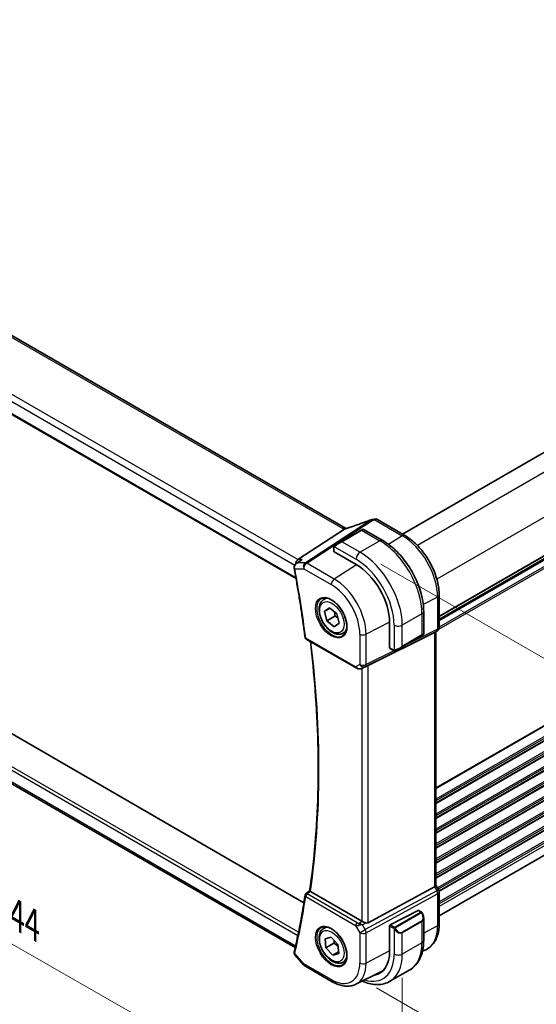
# Model space of a CAD drawing. Units: millimetres. Extents: x 0 to 6296, y 0 to 1124.
# Drawn here: x 239 to 352, y 285 to 500 of the extents above; entities that cross this region are included whole.
import ezdxf

# ---------------------------------------------------------------- set-up
doc = ezdxf.new("R2010")
doc.units = ezdxf.units.MM
for name, color, linetype, lineweight in [('Dimension (ISO)', 7, 'Continuous', 18), ('Visible (ISO)', 7, 'Continuous', 35), ('Visible Narrow (ISO)', 7, 'Continuous', 25)]:
    doc.layers.add(name, color=color, linetype=linetype, lineweight=lineweight)
doc.styles.add('Note Text (TK)', font='txt')
doc.dimstyles.new('Default - Method 1b (TK)', dxfattribs={"dimscale": 3, "dimtxt": 2.5, "dimasz": 2.5, "dimexe": 1, "dimexo": 1.5, "dimgap": 1, "dimtad": 1, "dimtoh": 1, "dimrnd": 1e-08, "dimdsep": 46, "dimtxsty": 'Note Text (TK)', "dimcen": 0.09, "dimdle": 5, "dimclrd": 100, "dimclre": 100, "dimclrt": 7, "dimadec": 1, "dimazin": 1, "dimtfac": 1, "dimtmove": 0, "dimatfit": 3, "dimfxl": 1, "dimtolj": 1, "dimlwd": -1, "dimlwe": -1, "dimarcsym": 0})

# ---------------------------------------------------------------- blocks, each defined once
blk = doc.blocks.new('*D16')
at = {"layer": 'Defpoints', "color": 0}
for p in [(318.03, 607.31), (358.33, 584.04), (153.27, 465.65)]:
    blk.add_point(p, dxfattribs=at)
at = {"layer": 'Dimension (ISO)', "color": 100}
for p, q in [((353.83, 586.64), (315.03, 609.04)), ((119.46, 492.67), (311.53, 603.56)), ((148.77, 468.25), (109.97, 490.65))]:
    blk.add_line(p, q, dxfattribs=at)
for points in [[(310.91, 604.64), (312.16, 602.48), (318.03, 607.31)], [(118.84, 493.75), (120.09, 491.59), (112.97, 488.92)]]:
    blk.add_solid(points, dxfattribs=at)
at = {"layer": 'Dimension (ISO)', "color": 7, "insert": (207.86, 550.7), "char_height": 7.5, "attachment_point": 4, "rotation": 30, "style": 'Note Text (TK)'}
blk.add_mtext('\\A1;{\\Q-30.000;\\W0.816;\\H0.816x;290}', dxfattribs=at)
blk = doc.blocks.new('*D17')
at = {"layer": 'Defpoints', "color": 0}
for p in [(150.41, 394.51), (322.94, 295.92), (322.94, 249.38)]:
    blk.add_point(p, dxfattribs=at)
at = {"layer": 'Dimension (ISO)', "color": 100}
for p, q in [((150.41, 389.33), (150.41, 344.52)), ((156.92, 344.25), (316.43, 253.1)), ((322.94, 290.74), (322.94, 245.93))]:
    blk.add_line(p, q, dxfattribs=at)
for points in [[(157.54, 345.34), (156.3, 343.17), (150.41, 347.97)], [(317.05, 254.19), (315.81, 252.02), (322.94, 249.38)]]:
    blk.add_solid(points, dxfattribs=at)
at = {"layer": 'Dimension (ISO)', "color": 7, "insert": (234.06, 307.15), "char_height": 7.5, "attachment_point": 4, "rotation": 330.2548, "style": 'Note Text (TK)'}
blk.add_mtext('\\A1;{\\Q-29.745;\\W0.819;\\H0.816x; 244}', dxfattribs=at)
blk = doc.blocks.new('*D18')
at = {"layer": 'Defpoints', "color": 0}
for p in [(313.75, 383.7), (384.04, 343.12), (312.87, 291.13)]:
    blk.add_point(p, dxfattribs=at)
at = {"layer": 'Dimension (ISO)', "color": 100}
for p, q in [((318.23, 381.11), (387.02, 341.39)), ((383.22, 258.05), (383.97, 335.62)), ((317.34, 288.54), (386.14, 248.82))]:
    blk.add_line(p, q, dxfattribs=at)
for points in [[(382.72, 335.63), (385.22, 335.6), (384.04, 343.12)], [(381.97, 258.06), (384.47, 258.03), (383.15, 250.55)]]:
    blk.add_solid(points, dxfattribs=at)
at = {"layer": 'Dimension (ISO)', "color": 7, "insert": (377.46, 288.71), "char_height": 7.5, "attachment_point": 4, "rotation": 89.4529, "style": 'Note Text (TK)'}
blk.add_mtext('\\A1;{\\Q29.453;\\W0.821;\\H0.816x; 114}', dxfattribs=at)

msp = doc.modelspace()

# ---------------------------------------------------------------- linework, layer by layer
at = {"layer": 'Visible (ISO)'}
for p, q in [((493.5403, 486.1775), (322.9626, 387.6945)), ((310.5144, 388.952), (175.2222, 467.063)), ((501.5891, 467.5325), (331.0115, 369.0495)), ((162.161, 457.3728), (299.7422, 377.9403)), ((501.5395, 402.7219), (331.0115, 304.2675)), ((317.5237, 390.8346), (323.4785, 387.3966)), ((300.1403, 382.0998), (310.2959, 388.7323)), ((313.9568, 388.5102), (309.6434, 386.0199)), ((313.9568, 388.5102), (314.2643, 388.6878)), ((314.4643, 388.6878), (318.6891, 386.2486)), ((308.2399, 385.2095), (309.6434, 386.0199)), ((301.4495, 307.1484), (168.4657, 383.9266)), ((307.9999, 384.8159), (307.9999, 383.8826)), ((308.0585, 383.7984), (312.8668, 381.0224)), ((299.7818, 381.2631), (300.6353, 381.87)), ((299.5548, 297.3515), (163.5045, 375.9002)), ((331.0115, 374.349), (331.0115, 367.357)), ((305.7921, 373.3945), (306.373, 373.7299)), ((305.965, 370.8178), (307.0531, 371.5956)), ((307.1603, 371.5079), (305.965, 370.8178)), ((306.4754, 368.732), (305.965, 370.8178)), ((307.0531, 371.5956), (308.6517, 370.2875)), ((308.6517, 370.2875), (309.1621, 368.2017)), ((327.6226, 370.7753), (327.6226, 365.897)), ((308.2432, 369.7526), (306.4754, 368.732)), ((308.074, 367.4239), (306.4754, 368.732)), ((309.1621, 368.2017), (308.074, 367.4239)), ((320.1854, 368.3462), (320.1854, 362.7941)), ((310.0421, 366.0333), (310.623, 366.3686)), ((315.4623, 358.9839), (329.9735, 366.1819)), ((327.5226, 365.7238), (327.215, 365.5462)), ((330.5115, 366.4909), (330.0115, 366.2023)), ((330.3044, 366.3714), (330.3044, 310.9533)), ((301.9432, 364.7385), (312.8592, 358.4362)), ((322.9017, 363.0559), (327.215, 365.5462)), ((320.229, 362.7013), (321.0373, 362.2346)), ((322.9017, 363.0559), (321.4981, 362.2456)), ((314.2145, 358.3564), (314.8449, 358.6657)), ((315.4623, 302.7336), (329.9735, 310.6228)), ((330.8775, 309.9894), (330.3044, 310.9821)), ((301.8857, 309.0816), (302.7093, 309.7238)), ((314.0861, 303.1187), (302.8719, 309.5932)), ((331.0115, 309.4894), (331.0115, 302.4973)), ((326.4364, 305.4596), (320.3342, 302.2874)), ((326.5416, 305.4665), (327.0355, 305.1813)), ((327.6226, 303.8019), (327.6226, 298.9236)), ((305.7921, 301.5428), (306.373, 301.8782)), ((320.1854, 302.0467), (320.1854, 296.4945)), ((306.0671, 299.2768), (307.3814, 299.6371)), ((306.2492, 297.2978), (306.0671, 299.2768)), ((307.3814, 299.6371), (308.8779, 298.0183)), ((308.017, 298.3184), (306.2492, 297.2978)), ((307.7457, 295.679), (306.2492, 297.2978)), ((308.8779, 298.0183), (309.06, 296.0393)), ((327.3592, 296.5278), (328.2073, 296.9474)), ((299.4889, 295.7451), (301.369, 293.5742)), ((309.0252, 296.4178), (307.7457, 295.679)), ((309.06, 296.0393), (307.7457, 295.679)), ((301.6249, 293.3628), (307.6292, 289.8962)), ((310.0421, 294.1816), (310.623, 294.5169)), ((312.8286, 289.3384), (318.105, 291.949)), ((324.5641, 292.4622), (320.2507, 289.9719))]:
    msp.add_line(p, q, dxfattribs=at)
for centre, radius, start, end in [((316.4223, 389.8629), 1, 99.44524, 111.541347), ((317.0237, 389.9686), 1, 60, 100.496727), ((314.3643, 388.5146), 0.2, 60, 120), ((327.4226, 365.897), 0.2, 300, 0), ((330.0115, 367.357), 1, 300, 0), ((302.1932, 365.1716), 0.5, 187.257351, 240), ((330.0115, 309.4894), 1, 0, 30), ((302.1932, 308.6873), 0.5, 127.94517, 171.508425), ((302.1249, 294.2288), 1, 220.893395, 240)]:
    msp.add_arc(centre, radius, start, end, dxfattribs=at)
for centre, major_axis, ratio, start_param, end_param in [((311.7977, 402.322), (-20.0054, -0.9386), 0.59413391, 1.76769511, 1.79769862), ((308.1999, 383.8887), (0.1999, 0.0096), 0.60672809, 3.11252308, 3.89792125), ((300.344, 381.2095), (0.2635, 0.9834), 0.68850026, 0.65532613, 1.83422189), ((312.8668, 372.5716), (5.175, -8.9634), 0.57735027, 0.78539816, 2.35619449), ((329.3044, 366.9487), (-0.9239, 0.5334), 0.71743894, 2.69653369, 2.74889357), ((320.3342, 362.8714), (-0.1083, -0.1683), 0.60672809, 5.52685671, 6.31225488), ((314.7932, 358.5944), (0.9998, 0.5352), 0.03327015, 0.8199497, 1.45876539), ((329.3044, 310.7142), (0.9964, 0.267), 0.31783725, 5.36046804, 6.19822608), ((326.4364, 305.2963), (0.1083, 0.1683), 0.60672809, 0.02906957, 0.81446773), ((314.7932, 303.5984), (-0.9987, -0.083), 0.6252357, 0.73345339, 0.80221822), ((314.7932, 303.9812), (0.6652, -1.2497), 0.59746816, 5.64964428, 6.28845997), ((320.3342, 302.1241), (-0.1083, -0.1683), 0.60672809, 3.95606039, 5.52685671), ((312.8668, 300.7199), (5.175, -8.9634), 0.57735027, 6.07461704, 7.06858347), ((313.2028, 300.9154), (-5.0849, 8.8689), 0.57533144, 3.10639349, 3.31734005), ((313.2204, 300.924), (5.1881, -8.9861), 0.57735027, 6.07483426, 6.21204072)]:
    msp.add_ellipse(centre, major_axis=major_axis, ratio=ratio, start_param=start_param, end_param=end_param, dxfattribs=at)
for points, knots in [([(316.0552, 390.7931), (315.7295, 390.6645), (315.402, 390.5379), (314.7443, 390.2889), (314.414, 390.1665), (313.7515, 389.9263), (313.4192, 389.8084), (312.7534, 389.5775), (312.42, 389.4644), (311.7526, 389.2434), (311.4187, 389.1354), (311.0851, 389.0301)], [0.681693487, 0.681693487, 0.681693487, 0.681693487, 0.730013755, 0.730013755, 0.778334022, 0.778334022, 0.826654289, 0.826654289, 0.874974556, 0.874974556, 0.923294824, 0.923294824, 0.923294824, 0.923294824]), ([(310.2959, 388.7323), (310.3284, 388.7535), (310.3559, 388.7744), (310.3784, 388.7951), (310.3789, 388.7956), (310.3794, 388.796)], [-0.5426836161, -0.5426836161, -0.5426836161, -0.5426836161, -0.5211963992, -0.5211963992, -0.5207117404, -0.5207117404, -0.5207117404, -0.5207117404]), ([(310.6132, 388.9028), (310.6097, 388.9043), (310.6062, 388.9058), (310.5916, 388.9123), (310.5809, 388.9173), (310.5603, 388.9273), (310.5505, 388.9323), (310.5317, 388.9422), (310.5228, 388.9472), (310.5144, 388.952)], [-0.133830022, -0.133830022, -0.133830022, -0.133830022, -0.121441779, -0.121441779, -0.080961186, -0.080961186, -0.040480593, -0.040480593, 0, 0, 0, 0]), ([(311.0851, 389.0301), (311.0475, 389.0182), (311.0101, 389.0068), (310.9356, 388.9849), (310.8986, 388.9744), (310.8252, 388.9543), (310.7888, 388.9448), (310.717, 388.9268), (310.6815, 388.9183), (310.6118, 388.9023), (310.5776, 388.8949), (310.544, 388.888)], [0.923294824, 0.923294824, 0.923294824, 0.923294824, 0.988805615, 0.988805615, 1.054316407, 1.054316407, 1.119827198, 1.119827198, 1.18533799, 1.18533799, 1.250848781, 1.250848781, 1.250848781, 1.250848781]), ([(323.4785, 387.3966), (324.2935, 386.9261), (325.0903, 386.318), (326.5927, 384.8869), (327.298, 384.0638), (328.5606, 382.2756), (329.1176, 381.3108), (330.0349, 379.3233), (330.3951, 378.3009), (330.8833, 376.2843), (331.0115, 375.2902), (331.0115, 374.349)], [1.57079633, 1.57079633, 1.57079633, 1.57079633, 1.88495559, 1.88495559, 2.19911486, 2.19911486, 2.51327412, 2.51327412, 2.82743339, 2.82743339, 3.14159265, 3.14159265, 3.14159265, 3.14159265]), ([(307.9999, 384.8159), (307.9999, 384.8301), (308.0006, 384.8449), (308.0028, 384.8812), (308.0049, 384.9031), (308.0128, 384.9578), (308.02, 384.9923), (308.041, 385.0429), (308.05, 385.06), (308.0664, 385.0832), (308.0722, 385.0905), (308.0887, 385.1089), (308.1005, 385.1197), (308.1233, 385.1386), (308.1343, 385.1469), (308.1513, 385.1582), (308.1569, 385.1616), (308.1625, 385.1649)], [0, 0, 0, 0, 0.0047436805, 0.0047436805, 0.0122445342, 0.0122445342, 0.0235859034, 0.0235859034, 0.0293422378, 0.0293422378, 0.0321135861, 0.0321135861, 0.0368260412, 0.0368260412, 0.0410504996, 0.0410504996, 0.0430339881, 0.0430339881, 0.0430339881, 0.0430339881]), ([(318.6891, 386.2486), (319.6573, 385.6896), (320.6028, 384.9679), (322.3846, 383.2707), (323.2206, 382.2949), (324.717, 380.1756), (325.3771, 379.0322), (326.4644, 376.6766), (326.8914, 375.4647), (327.4703, 373.073), (327.6226, 371.8933), (327.6226, 370.7753)], [4.71238898, 4.71238898, 4.71238898, 4.71238898, 5.02654825, 5.02654825, 5.34070751, 5.34070751, 5.65486678, 5.65486678, 5.96902604, 5.96902604, 6.28318531, 6.28318531, 6.28318531, 6.28318531]), ([(299.7818, 381.2631), (299.734, 381.2292), (299.6874, 381.1913), (299.5983, 381.107), (299.5558, 381.0607), (299.4766, 380.9571), (299.4396, 380.8995), (299.3761, 380.772), (299.3497, 380.7023), (299.314, 380.5487), (299.3052, 380.465), (299.3097, 380.3795)], [-0.0560370018, -0.0560370018, -0.0560370018, -0.0560370018, -0.0448296014, -0.0448296014, -0.0336222011, -0.0336222011, -0.0224148007, -0.0224148007, -0.0112074004, -0.0112074004, 0, 0, 0, 0]), ([(301.0793, 382.0998), (301.0774, 382.0991), (301.0755, 382.0984), (300.9562, 382.0554), (300.8428, 382.0015), (300.7024, 381.9159), (300.6684, 381.8936), (300.6353, 381.87)], [-0.1625322244, -0.1625322244, -0.1625322244, -0.1625322244, -0.161928117, -0.161928117, -0.1245253434, -0.1245253434, -0.1122260525, -0.1122260525, -0.1122260525, -0.1122260525]), ([(299.3097, 380.3795), (299.3103, 380.3695), (299.3109, 380.3595), (299.3125, 380.3396), (299.3134, 380.3296), (299.3154, 380.3097), (299.3166, 380.2997), (299.3192, 380.2798), (299.3206, 380.2699), (299.3238, 380.25), (299.3255, 380.24), (299.3273, 380.2301)], [0, 0, 0, 0, 0.00183350109, 0.00183350109, 0.00366700217, 0.00366700217, 0.00550050326, 0.00550050326, 0.00733400434, 0.00733400434, 0.00916750543, 0.00916750543, 0.00916750543, 0.00916750543]), ([(299.3273, 380.2301), (299.5162, 379.2117), (299.699, 378.1951), (300.0521, 376.1659), (300.2225, 375.1532), (300.551, 373.1322), (300.709, 372.1238), (301.0127, 370.1115), (301.1583, 369.1075), (301.4371, 367.1044), (301.5703, 366.1051), (301.6972, 365.1084)], [2.9061919929, 2.9061919929, 2.9061919929, 2.9061919929, 2.9217914338, 2.9217914338, 2.9373908746, 2.9373908746, 2.9529903155, 2.9529903155, 2.9685897564, 2.9685897564, 2.9841891972, 2.9841891972, 2.9841891972, 2.9841891972]), ([(310.0421, 366.0333), (309.8123, 365.9006), (309.5526, 365.8221), (308.9926, 365.7728), (308.6913, 365.8108), (308.053, 366.002), (307.7159, 366.1709), (307.055, 366.6228), (306.7321, 366.9103), (306.1407, 367.5667), (305.872, 367.9349), (305.4116, 368.7157), (305.2197, 369.1279), (304.93, 369.9614), (304.8325, 370.3825), (304.7469, 371.1987), (304.7595, 371.5937), (304.909, 372.3096), (305.0432, 372.6338), (305.3933, 373.103), (305.5791, 373.2715), (305.7921, 373.3945)], [4.24489813, 4.24489813, 4.24489813, 4.24489813, 4.50750671, 4.50750671, 4.79434139, 4.79434139, 5.12217158, 5.12217158, 5.4623693, 5.4623693, 5.79991011, 5.79991011, 6.13571522, 6.13571522, 6.47296091, 6.47296091, 6.81310984, 6.81310984, 7.14308209, 7.14308209, 7.38649078, 7.38649078, 7.38649078, 7.38649078]), ([(305.2796, 373.5875), (305.5354, 373.7209), (305.8361, 373.7793), (306.484, 373.7307), (306.8246, 373.6354), (307.5158, 373.3066), (307.8652, 373.0776), (308.544, 372.5062), (308.8732, 372.1637), (309.477, 371.3985), (309.7513, 370.9756), (310.2156, 370.0934), (310.4054, 369.6342), (310.6809, 368.7284), (310.7668, 368.282), (310.8281, 367.4498), (310.8039, 367.0639), (310.6536, 366.3899), (310.5273, 366.1028), (310.2438, 365.7192), (310.1071, 365.5909), (309.953, 365.4929)], [0.81009339, 0.81009339, 0.81009339, 0.81009339, 1.1604288, 1.1604288, 1.48301565, 1.48301565, 1.79597969, 1.79597969, 2.10938718, 2.10938718, 2.42395924, 2.42395924, 2.73882182, 2.73882182, 3.05296789, 3.05296789, 3.36585296, 3.36585296, 3.6805733, 3.6805733, 3.90229559, 3.90229559, 3.90229559, 3.90229559]), ([(302.7091, 309.7225), (303.2091, 313.1121), (303.6101, 316.5774), (304.2121, 323.6462), (304.4133, 327.2496), (304.6148, 334.5804), (304.6153, 338.3078), (304.4153, 345.8722), (304.2149, 349.7091), (303.6436, 357.0957), (303.2914, 360.6365), (302.8584, 364.2101)], [2.985899199, 2.985899199, 2.985899199, 2.985899199, 3.048125333, 3.048125333, 3.110351467, 3.110351467, 3.172577601, 3.172577601, 3.234803735, 3.234803735, 3.290911828, 3.290911828, 3.290911828, 3.290911828]), ([(321.4203, 362.2007), (321.4152, 362.1977), (321.41, 362.1949), (321.392, 362.1858), (321.379, 362.1802), (321.3509, 362.1697), (321.3356, 362.1649), (321.3124, 362.1601), (321.3044, 362.1588), (321.2852, 362.1568), (321.2738, 362.1564), (321.2514, 362.1571), (321.2401, 362.1582), (321.1828, 362.167), (321.1416, 362.1836), (321.089, 362.2076), (321.076, 362.2139), (321.0566, 362.2239), (321.05, 362.2274), (321.0414, 362.2322), (321.0393, 362.2334), (321.0373, 362.2346)], [0, 0, 0, 0, 0.0017983316, 0.0017983316, 0.0061286047, 0.0061286047, 0.0108604018, 0.0108604018, 0.0132824764, 0.0132824764, 0.0166626114, 0.0166626114, 0.0201401194, 0.0201401194, 0.0348978877, 0.0348978877, 0.0397879905, 0.0397879905, 0.042188396, 0.042188396, 0.0429887278, 0.0429887278, 0.0429887278, 0.0429887278]), ([(321.4242, 362.2029), (321.4231, 362.2023), (321.4288, 362.2056), (321.4422, 362.2133), (321.4576, 362.2222), (321.4794, 362.2348), (321.4981, 362.2456)], [0.434049798, 0.434049798, 0.434049798, 0.434049798, 0.696257333, 0.696257333, 0.696257333, 1, 1, 1, 1]), ([(312.8592, 358.4362), (312.8955, 358.4152), (312.9327, 358.3957), (313.0086, 358.3595), (313.0473, 358.3429), (313.1258, 358.3123), (313.1657, 358.2985), (313.2464, 358.2736), (313.2871, 358.2627), (313.3692, 358.2437), (313.4105, 358.2358), (313.4521, 358.2295)], [4.835491008, 4.835491008, 4.835491008, 4.835491008, 4.982354872, 4.982354872, 5.129218736, 5.129218736, 5.2760826, 5.2760826, 5.422946464, 5.422946464, 5.569810327, 5.569810327, 5.569810327, 5.569810327]), ([(313.4521, 358.2295), (313.5048, 358.2214), (313.5576, 358.2172), (313.663, 358.2157), (313.7154, 358.2185), (313.8193, 358.2302), (313.8708, 358.2392), (313.9722, 358.2631), (314.0221, 358.278), (314.1199, 358.3132), (314.1679, 358.3335), (314.2145, 358.3564)], [0.786679196, 0.786679196, 0.786679196, 0.786679196, 0.935693481, 0.935693481, 1.084707766, 1.084707766, 1.23372205, 1.23372205, 1.382736335, 1.382736335, 1.53175062, 1.53175062, 1.53175062, 1.53175062]), ([(301.6987, 308.7611), (301.5719, 307.9119), (301.4389, 307.0675), (301.1604, 305.3884), (301.015, 304.5538), (300.7118, 302.8944), (300.554, 302.0697), (300.226, 300.4304), (300.0559, 299.6158), (299.7033, 297.9971), (299.5209, 297.1929), (299.3323, 296.394)], [3.29899611, 3.29899611, 3.29899611, 3.29899611, 3.3145955508, 3.3145955508, 3.3301949917, 3.3301949917, 3.3457944325, 3.3457944325, 3.3613938734, 3.3613938734, 3.3769933142, 3.3769933142, 3.3769933142, 3.3769933142]), ([(302.8461, 309.6093), (302.8129, 309.6319), (302.786, 309.6511), (302.7392, 309.6869), (302.7232, 309.7011), (302.7107, 309.7161), (302.7087, 309.72), (302.7091, 309.7225)], [-0.0851207577, -0.0851207577, -0.0851207577, -0.0851207577, -0.0697176758, -0.0697176758, -0.0506640193, -0.0506640193, -0.0397980377, -0.0397980377, -0.0397980377, -0.0397980377]), ([(327.0355, 305.1813), (327.0538, 305.1708), (327.071, 305.1594), (327.1128, 305.13), (327.1376, 305.1111), (327.1811, 305.0712), (327.1997, 305.0514), (327.2391, 305.0048), (327.2593, 304.9771), (327.2926, 304.9256), (327.3069, 304.902), (327.337, 304.8492), (327.3524, 304.8197), (327.3673, 304.7899)], [0, 0, 0, 0, 0.0070643197, 0.0070643197, 0.0176733624, 0.0176733624, 0.0259895328, 0.0259895328, 0.0361442836, 0.0361442836, 0.0443949508, 0.0443949508, 0.0543815384, 0.0543815384, 0.0543815384, 0.0543815384]), ([(327.3673, 304.7899), (327.3996, 304.7251), (327.4293, 304.6592), (327.4828, 304.5264), (327.5066, 304.4595), (327.5479, 304.3256), (327.5654, 304.2586), (327.5936, 304.1255), (327.6044, 304.0594), (327.6189, 303.9291), (327.6226, 303.8649), (327.6226, 303.8019)], [-1.466456207, -1.466456207, -1.466456207, -1.466456207, -1.330244598, -1.330244598, -1.194032989, -1.194032989, -1.057821381, -1.057821381, -0.921609772, -0.921609772, -0.785398163, -0.785398163, -0.785398163, -0.785398163]), ([(310.0421, 294.1816), (309.8123, 294.0489), (309.5526, 293.9704), (308.9926, 293.9211), (308.6913, 293.9591), (308.053, 294.1503), (307.7159, 294.3192), (307.055, 294.7711), (306.7321, 295.0586), (306.1407, 295.715), (305.872, 296.0832), (305.4116, 296.864), (305.2197, 297.2762), (304.93, 298.1097), (304.8325, 298.5308), (304.7469, 299.347), (304.7595, 299.742), (304.909, 300.4579), (305.0432, 300.7821), (305.3933, 301.2513), (305.5791, 301.4198), (305.7921, 301.5428)], [4.03875917, 4.03875917, 4.03875917, 4.03875917, 4.30136775, 4.30136775, 4.58820243, 4.58820243, 4.91603262, 4.91603262, 5.25623034, 5.25623034, 5.59377116, 5.59377116, 5.92957626, 5.92957626, 6.26682196, 6.26682196, 6.60697088, 6.60697088, 6.93694313, 6.93694313, 7.18035183, 7.18035183, 7.18035183, 7.18035183]), ([(305.2796, 301.7358), (305.5354, 301.8693), (305.8361, 301.9276), (306.484, 301.879), (306.8246, 301.7837), (307.5158, 301.4549), (307.8652, 301.2259), (308.544, 300.6545), (308.8732, 300.312), (309.477, 299.5468), (309.7513, 299.1239), (310.2156, 298.2417), (310.4054, 297.7825), (310.6809, 296.8767), (310.7668, 296.4303), (310.8281, 295.5981), (310.8039, 295.2122), (310.6536, 294.5382), (310.5273, 294.2511), (310.2438, 293.8675), (310.1071, 293.7392), (309.953, 293.6412)], [0.81009339, 0.81009339, 0.81009339, 0.81009339, 1.1604288, 1.1604288, 1.48301565, 1.48301565, 1.79597969, 1.79597969, 2.10938718, 2.10938718, 2.42395924, 2.42395924, 2.73882182, 2.73882182, 3.05296789, 3.05296789, 3.36585296, 3.36585296, 3.6805733, 3.6805733, 3.90229559, 3.90229559, 3.90229559, 3.90229559]), ([(314.8873, 302.7387), (314.7872, 302.7809), (314.6766, 302.8311), (314.4472, 302.939), (314.3285, 302.9968), (314.1953, 303.0625), (314.1653, 303.0774), (314.1363, 303.0918)], [0.4186015433, 0.4186015433, 0.4186015433, 0.4186015433, 0.4530214688, 0.4530214688, 0.4905261815, 0.4905261815, 0.5017410096, 0.5017410096, 0.5017410096, 0.5017410096]), ([(331.0115, 302.4973), (331.0115, 302.0046), (330.9764, 301.5262), (330.8326, 300.6087), (330.7238, 300.1694), (330.4287, 299.3416), (330.2422, 298.953), (329.7893, 298.2422), (329.5226, 297.9201), (328.9154, 297.3634), (328.5748, 297.1292), (328.2073, 296.9474)], [3.141592654, 3.141592654, 3.141592654, 3.141592654, 3.306085563, 3.306085563, 3.470578472, 3.470578472, 3.635071382, 3.635071382, 3.799564291, 3.799564291, 3.9640572, 3.9640572, 3.9640572, 3.9640572]), ([(327.6226, 298.9236), (327.6226, 298.3646), (327.5846, 297.8209), (327.4287, 296.7745), (327.3108, 296.2719), (326.9909, 295.3194), (326.7886, 294.8695), (326.2966, 294.0386), (326.0066, 293.6577), (325.3433, 292.9864), (324.9699, 292.6965), (324.5641, 292.4622)], [4.71238898, 4.71238898, 4.71238898, 4.71238898, 4.869468613, 4.869468613, 5.026548246, 5.026548246, 5.183627878, 5.183627878, 5.340707511, 5.340707511, 5.497787144, 5.497787144, 5.497787144, 5.497787144]), ([(299.3107, 296.2601), (299.3071, 296.2154), (299.3082, 296.1709), (299.3185, 296.0858), (299.3277, 296.0453), (299.3513, 295.9703), (299.3658, 295.9358), (299.3975, 295.8728), (299.4147, 295.8441), (299.4508, 295.7913), (299.4697, 295.7673), (299.4889, 295.7451)], [-0.0809320582, -0.0809320582, -0.0809320582, -0.0809320582, -0.0759482816, -0.0759482816, -0.070964505, -0.070964505, -0.0659807283, -0.0659807283, -0.0609969517, -0.0609969517, -0.0560131751, -0.0560131751, -0.0560131751, -0.0560131751]), ([(299.3323, 296.394), (299.3303, 296.3856), (299.3284, 296.3771), (299.3249, 296.36), (299.3232, 296.3514), (299.32, 296.3338), (299.3186, 296.3249), (299.3159, 296.3069), (299.3146, 296.2977), (299.3125, 296.2791), (299.3115, 296.2697), (299.3107, 296.2601)], [0, 0, 0, 0, 0.00183350109, 0.00183350109, 0.00366700217, 0.00366700217, 0.00550050326, 0.00550050326, 0.00733400434, 0.00733400434, 0.00916750543, 0.00916750543, 0.00916750543, 0.00916750543]), ([(307.6292, 289.8962), (307.9787, 289.6944), (308.3323, 289.5204), (309.0435, 289.2337), (309.401, 289.1209), (310.1148, 288.9632), (310.4712, 288.9182), (311.1753, 288.9034), (311.523, 288.9338), (312.1968, 289.0755), (312.5227, 289.1871), (312.8286, 289.3384)], [1.570796327, 1.570796327, 1.570796327, 1.570796327, 1.720462683, 1.720462683, 1.870129039, 1.870129039, 2.019795395, 2.019795395, 2.169461751, 2.169461751, 2.319128107, 2.319128107, 2.319128107, 2.319128107]), ([(314.1878, 290.0109), (314.3222, 289.9511), (314.4569, 289.8945), (315.0838, 289.6472), (315.5781, 289.498), (316.5629, 289.2989), (317.0537, 289.2491), (318.0193, 289.2597), (318.4942, 289.3204), (319.4072, 289.5592), (319.8449, 289.7376), (320.2507, 289.9719)], [6.397212652, 6.397212652, 6.397212652, 6.397212652, 6.44026494, 6.44026494, 6.597344573, 6.597344573, 6.754424205, 6.754424205, 6.911503838, 6.911503838, 7.068583471, 7.068583471, 7.068583471, 7.068583471])]:
    msp.add_open_spline(points, degree=3, knots=knots, dxfattribs=at)
for points in [[(310.544, 388.888), (310.4881, 388.8765), (310.4323, 388.8454), (310.3794, 388.796)], [(308.2399, 385.2095), (308.205, 385.1894), (308.1719, 385.1703), (308.1686, 385.1684)], [(314.8449, 358.6657), (314.8592, 358.6727), (314.8734, 358.6799), (314.8873, 358.6873)], [(302.8461, 309.6093), (302.8546, 309.6036), (302.8633, 309.5982), (302.8719, 309.5932)]]:
    msp.add_open_spline(points, degree=3, dxfattribs=at)
for points, weights in [([(308.1523, 370.6961), (308.2344, 370.2802), (308.2432, 369.7526)], [1.07496932983, 1.06377948069, 1]), ([(308.2432, 369.7526), (308.5993, 369.5744), (308.8708, 369.392)], [1, 1.04832085372, 1.06645558231]), ([(308.0655, 298.8971), (308.0573, 298.6319), (308.017, 298.3184)], [1.05809384137, 1.03875635937, 1]), ([(308.017, 298.3184), (308.5651, 297.9434), (308.921, 297.5498)], [1, 1.0806541455, 1.07720915011])]:
    msp.add_rational_spline(points, weights, degree=2, dxfattribs=at)
at = {"layer": 'Visible Narrow (ISO)'}
for p, q in [((493.5988, 486.1437), (323.0212, 387.6606)), ((497.2527, 483.9258), (326.2505, 385.1977)), ((501.4954, 476.5774), (330.4932, 377.8492)), ((174.6852, 466.991), (309.9774, 388.88)), ((501.5891, 468.2501), (331.0115, 369.7671)), ((501.5891, 468.0811), (331.0115, 369.5981)), ((501.5891, 467.6041), (331.0115, 369.1211)), ((501.5891, 467.1781), (331.0115, 368.6951)), ((501.5891, 465.417), (330.8772, 366.8564)), ((501.5891, 465.8146), (331.0112, 367.3314)), ((300.1403, 382.0998), (164.0162, 460.6911)), ((163.1794, 459.5851), (299.4487, 380.91)), ((299.7088, 378.1286), (162.1035, 457.5751)), ((501.5891, 431.0995), (330.3044, 332.2082)), ((501.5891, 430.9305), (330.3044, 332.0392)), ((501.5891, 428.664), (330.3044, 329.7727)), ((501.5891, 428.2664), (330.3044, 329.3751)), ((501.5891, 427.8335), (330.3044, 328.9422)), ((501.5891, 427.6645), (330.3044, 328.7732)), ((501.5891, 425.398), (330.3044, 326.5067)), ((501.5891, 425.0004), (330.3044, 326.1091)), ((501.5891, 424.5675), (330.3044, 325.6763)), ((501.5891, 424.3985), (330.3044, 325.5073)), ((501.5891, 422.132), (330.3044, 323.2407)), ((501.5891, 421.7344), (330.3044, 322.8431)), ((501.5891, 421.3016), (330.3044, 322.4103)), ((501.5891, 421.1326), (330.3044, 322.2413)), ((501.5891, 418.866), (330.3044, 319.9748)), ((501.5891, 418.4684), (330.3044, 319.5771)), ((501.5891, 418.0356), (330.3044, 319.1443)), ((501.5891, 417.8666), (330.3044, 318.9753)), ((501.5891, 415.6001), (330.3044, 316.7088)), ((501.5891, 415.2024), (330.3044, 316.3111)), ((501.5891, 414.7696), (330.3044, 315.8783)), ((501.5891, 414.6006), (330.3044, 315.7093)), ((501.5891, 412.3341), (330.3044, 313.4428)), ((501.5891, 411.9365), (330.3044, 313.0452)), ((501.5891, 411.5036), (330.3044, 312.6123)), ((501.5891, 411.3346), (330.3044, 312.4433)), ((501.5891, 409.0681), (330.6531, 310.3781)), ((501.5891, 408.6705), (330.8253, 310.0799)), ((501.5891, 408.2376), (330.9805, 309.7367)), ((501.5891, 408.0686), (331.0071, 309.583)), ((501.5891, 405.8021), (331.0115, 307.3191)), ((501.5891, 405.4045), (331.0115, 306.9214)), ((501.5891, 404.7798), (331.0115, 306.2968)), ((316.0695, 390.7532), (301.7721, 381.4157)), ((302.0879, 381.3194), (316.3853, 390.6569)), ((316.9867, 390.7626), (322.9415, 387.3246)), ((309.7434, 386.01), (314.0568, 388.5003)), ((314.0568, 388.5003), (318.0641, 386.1867)), ((322.9415, 387.3246), (319.9527, 385.4182)), ((313.7507, 383.6964), (309.7434, 386.01)), ((318.0641, 386.1867), (313.7507, 383.6964)), ((308.0585, 383.7984), (308.0585, 384.7343)), ((308.126, 384.9026), (312.8668, 382.1654)), ((301.7721, 381.4157), (300.1171, 381.4157)), ((301.0793, 382.0998), (300.1403, 382.0998)), ((308.0922, 377.8528), (302.0879, 381.3194)), ((312.9682, 380.963), (308.0922, 377.8528)), ((162.1035, 379.6784), (300.1317, 299.9877)), ((300.2756, 300.684), (162.3773, 380.2996)), ((299.4654, 380.1172), (301.4178, 380.1172)), ((301.4178, 380.1172), (307.4221, 376.6506)), ((299.6228, 297.6504), (163.1794, 376.4261)), ((330.6806, 373.92), (327.5353, 372.2849)), ((330.6806, 373.92), (330.6806, 366.9279)), ((327.2565, 370.265), (322.9431, 367.7747)), ((327.2565, 370.265), (327.2565, 365.6378)), ((320.1847, 368.4637), (315.0532, 365.7961)), ((313.6769, 365.8169), (313.6769, 359.197)), ((314.8464, 358.7191), (330.4738, 366.4708)), ((315.0532, 359.1762), (315.0532, 365.7961)), ((321.1753, 367.7747), (321.1753, 362.3005)), ((322.9431, 363.1475), (322.9431, 367.7747)), ((330.6806, 366.9279), (323.0663, 363.151)), ((330.4738, 366.4708), (329.9735, 366.1819)), ((329.9735, 366.1819), (329.9735, 310.6228)), ((312.7556, 358.6651), (301.8396, 364.9674)), ((327.2565, 365.6378), (322.9431, 363.1475)), ((321.1288, 362.1899), (315.0532, 359.1762)), ((320.9958, 362.3262), (320.1854, 362.7941)), ((313.6769, 359.197), (312.7556, 358.6651)), ((314.0861, 358.3011), (314.0861, 303.1187)), ((314.249, 358.3742), (314.8464, 358.7191)), ((314.8873, 358.6873), (314.249, 358.3742)), ((315.4623, 302.7336), (315.4623, 358.9839)), ((330.4738, 309.7563), (314.8464, 301.2602)), ((329.9735, 310.6228), (330.4738, 309.7563)), ((330.4738, 309.7563), (330.8775, 309.9894)), ((301.8396, 308.4832), (312.7556, 302.1808)), ((313.0784, 302.7739), (302.1624, 309.0762)), ((315.0532, 300.5642), (330.6806, 309.0604)), ((330.6806, 309.0604), (330.6806, 302.0683)), ((326.4364, 305.4596), (326.9355, 305.1714)), ((326.9341, 305.0309), (321.3806, 301.8246)), ((321.4806, 301.719), (327.0341, 304.9254)), ((312.7556, 302.1808), (313.6769, 300.585)), ((313.4965, 302.6468), (314.1363, 303.0918)), ((313.6769, 300.585), (314.8464, 301.2602)), ((314.249, 302.2949), (314.8873, 302.7387)), ((314.8464, 301.2602), (314.249, 302.2949)), ((320.1854, 302.0467), (320.9958, 301.5788)), ((321.1373, 301.8238), (320.3342, 302.2874)), ((321.1753, 301.3972), (321.1753, 295.923)), ((327.215, 303.1799), (322.9017, 300.6896)), ((322.9431, 300.5502), (327.2565, 303.0405)), ((327.2565, 303.0405), (327.2565, 298.4133)), ((330.6806, 302.0683), (327.6226, 300.4786)), ((313.6769, 300.585), (313.6769, 293.9652)), ((315.0532, 293.9444), (315.0532, 300.5642)), ((322.9431, 295.923), (322.9431, 300.5502)), ((327.2565, 298.4133), (322.9431, 295.923)), ((301.4178, 293.8206), (299.4654, 296.075)), ((320.1854, 296.6123), (315.0532, 293.9444)), ((307.4221, 290.354), (301.4178, 293.8206))]:
    msp.add_line(p, q, dxfattribs=at)
for centre, major_axis, ratio, start_param, end_param in [((311.4793, 395.8816), (20.8897, 7.4303), 0.2893161, 4.58860107, 4.83020241), ((316.4223, 389.8629), (-0.3672, 0.9302), 0.00445231, 0, 0.2922046), ((316.4223, 389.8629), (-0.5468, 0.8373), 0.55343369, 5.46703367, 5.93003426), ((316.4223, 389.8629), (-0.1641, 0.9864), 0.15276635, 5.6220898, 6.28318531), ((311.7951, 402.9693), (20.9911, 1.006), 0.60672809, 4.90367938, 4.93312557), ((317.0237, 389.9686), (-0.1822, 0.9833), 0.17565226, 5.61907576, 6.28318531), ((317.0237, 389.9686), (0.5, 0.866), 0.57735027, 0, 0.83775804), ((310.0144, 388.086), (0.5, 0.866), 0.57735027, 0, 0.83775804), ((311.3916, 389.7821), (1.9992, 0.0958), 0.60672809, 3.89792125, 4.1035486), ((311.0758, 389.6253), (1.9895, 0.7076), 0.2893161, 4.25418244, 4.58860107), ((311.3861, 388.0765), (-0.301, 0.9536), 0.23122033, 0, 0.30059093), ((314.0568, 388.337), (-0.1, 0.1732), 0.57735027, 5.49778714, 6.28318531), ((313.3143, 387.9083), (1.1529, 0.7768), 0.0746875, 0.03645699, 0.82185516), ((322.9785, 386.5306), (0.5, 0.866), 0.57735027, 0, 0.83775804), ((322.9415, 378.3882), (5.4724, -9.4785), 0.57735027, 0.78539816, 2.35619449), ((308.3399, 385.0363), (-0.1, 0.1732), 0.77163204, 0, 1.49708378), ((309.001, 385.418), (1.1529, 0.7768), 0.0746875, 0.82185516, 2.28831136), ((309.7434, 385.8467), (-0.1, 0.1732), 0.57735027, 5.49778714, 6.28318531), ((318.0641, 385.1661), (0.625, 1.0825), 0.57735027, 0, 0.78539816), ((318.0641, 375.5722), (6.5, -11.2583), 0.57735027, 0.78539816, 2.35619449), ((308.1999, 384.8159), (-0.2, 0), 0.57735027, 0, 0.78539816), ((313.7507, 382.6758), (-0.625, -1.0825), 0.57735027, 3.92699082, 5.49778714), ((313.7507, 373.0819), (-6.5, 11.2583), 0.57735027, 3.92699082, 5.49778714), ((302.1249, 380.5254), (0, -1), 0.77459667, 3.61448687, 5.13292332), ((302.1249, 380.5254), (0.5, 0.866), 0.57735027, 0.83775804, 2.35619449), ((302.1249, 380.5254), (-0.5468, 0.8373), 0.55343369, 5.46703367, 5.93003426), ((312.8668, 372.5716), (5.875, -10.1758), 0.57735027, 0.78539816, 2.35619449), ((299.809, 380.4058), (-0.4993, -0.0263), 0.30877678, 0, 0.70186099), ((299.8189, 380.3213), (-0.4916, -0.0912), 0.4267706, 0, 0.69242766), ((147.7384, 425.6957), (-110.33, 191.0971), 0.57735027, 4.08439427, 4.16239148), ((308.1292, 377.0588), (-0.5, -0.866), 0.57735027, 3.97935069, 5.49778714), ((307.4221, 369.4281), (4.4228, -7.6606), 0.57735027, 0.78539816, 2.35619449), ((308.0922, 369.815), (-4.9221, 8.5254), 0.57735027, 3.92699082, 5.49778714), ((330.0115, 374.349), (1, 0), 0.57735027, 5.44542727, 6.28318531), ((307.5586, 369.5069), (2.3374, -4.0485), 0.57735027, 3.11689743, 6.30788053), ((307.9171, 369.7139), (-2.125, 3.6806), 0.57735027, 5.81049268, 6.28318531), ((326.3726, 370.7753), (1.25, 0), 0.57735027, 5.49778714, 6.28318531), ((307.9171, 369.7139), (2.125, -3.6806), 0.57735027, 0, 0.47269263), ((314.3841, 366.2251), (-1, 0), 0.57735027, 0.78539816, 2.30383461), ((322.0592, 368.285), (-1.25, 0), 0.57735027, 0.78539816, 2.35619449), ((326.3726, 365.2908), (-1.2492, -0.61), 0.0746875, 2.3197375, 3.10513566), ((330.0115, 367.357), (0.4444, -0.8958), 0.55872753, 0.03644158, 0.82070454), ((330.0115, 367.357), (0.5, -0.866), 0.81649658, 6.23082543, 6.28318531), ((330.0115, 367.357), (1, 0), 0.57735027, 5.44542727, 6.28318531), ((302.1932, 365.1716), (-0.496, -0.0632), 0.47971072, 0, 0.71816498), ((302.1932, 365.1716), (-0.25, -0.433), 0.57735027, 5.49778714, 6.28318531), ((148.799, 426.3081), (-110.2644, 190.9835), 0.57735027, 3.77219849, 4.07665553), ((327.115, 365.7194), (0.1, -0.1732), 0.57735027, 0, 0.78539816), ((321.1373, 362.4078), (-0.1, -0.1732), 0.57735027, 5.49778714, 6.28318531), ((322.0592, 362.8005), (-1.2492, -0.61), 0.0746875, 0.85328129, 2.3197375), ((321.3981, 362.4188), (0.1, -0.1732), 0.77163204, 4.78610152, 6.28318531), ((322.8017, 363.2291), (0.1, -0.1732), 0.57735027, 0, 0.78539816), ((313.1092, 358.8692), (-0.25, -0.433), 0.57735027, 5.49778714, 6.28318531), ((313.4318, 359.0555), (-0.9474, 0.5252), 0.66537905, 1.19049789, 1.9248172), ((313.7867, 359.2604), (-0.9799, -0.4672), 0.92065832, 0.81974057, 1.6038577), ((313.5274, 358.7238), (-0.0753, -0.4943), 0.12648686, 5.83644332, 6.28318531), ((314.3841, 359.6053), (-1, 0), 0.57735027, 0.78539816, 2.30383461), ((314.3841, 359.6053), (0.5, -0.866), 0.81649658, 4.71238898, 6.23082543), ((313.7867, 359.2604), (-0.1103, -0.9984), 0.9844766, 0.55908849, 0.5981342), ((314.3841, 359.6053), (0.4444, -0.8958), 0.55872753, 0.03644158, 0.82070454), ((330.0115, 309.4894), (0.4776, -0.8786), 0.53370151, 0.80021487, 1.58447784), ((147.7384, 425.6957), (-110.33, 191.0971), 0.57735027, 3.69159016, 3.76958736), ((302.1932, 308.6873), (-0.4945, 0.0738), 0.66071499, 0, 0.87750569), ((302.1932, 308.6873), (0.25, 0.433), 0.57735027, 0.87266463, 2.35619449), ((302.1932, 308.6873), (-0.3075, 0.3943), 0.56623106, 5.42165253, 6.28318531), ((330.0115, 309.4894), (1, 0), 0.57735027, 5.44542727, 6.28318531), ((326.9341, 304.8676), (-0.1, 0.1732), 0.57735027, 4.71238898, 5.49778714), ((326.9355, 305.0081), (0.1, 0.1732), 0.57735027, 0, 0.78539816), ((326.4726, 304.4659), (0.7425, -1.286), 0.57735027, 0, 1.46645621), ((326.3726, 304.4082), (0.9283, -1.3395), 0.624963, 6.23160918, 7.01700735), ((327.1883, 304.7006), (0.1789, 0.0894), 0.0426352, 0, 0.9566049), ((307.5586, 297.6552), (2.3374, -4.0485), 0.57735027, 3.11689743, 6.30788053), ((307.9171, 297.8622), (-2.125, 3.6806), 0.57735027, 5.81049268, 6.28318531), ((313.1092, 302.385), (-0.25, -0.433), 0.57735027, 4.01425728, 5.49778714), ((313.4318, 302.6427), (1.0047, 0.2454), 0.41510061, 3.87768144, 4.61200076), ((313.401, 303.0316), (-0.5871, 0.1624), 0.59831884, 1.1617686, 1.89608792), ((313.5274, 302.2579), (-0.0353, -0.4988), 0.1830009, 3.83117708, 4.83543902), ((313.7867, 302.0279), (1.0697, 0.1393), 0.2136044, 1.09626823, 1.88038536), ((313.7867, 302.0279), (-0.9635, 0.5203), 0.42935911, 4.45384776, 5.23796489), ((314.3841, 300.9933), (-0.4776, 0.8786), 0.53370151, 3.94180752, 4.72607049), ((321.1373, 301.6605), (0.1, 0.1732), 0.57735027, 0.78539816, 2.35619449), ((321.3981, 301.3576), (-0.1669, -0.1103), 0.0426352, 0.68790397, 2.18498776), ((322.0592, 301.9178), (0.9283, -1.3395), 0.624963, 4.76515298, 6.23160918), ((321.3806, 301.6613), (0.1, -0.1732), 0.57735027, 1.57079633, 2.35619449), ((322.1592, 301.9756), (0.7425, -1.286), 0.57735027, 4.8167291, 6.28318531), ((327.115, 303.1222), (0.1, -0.1732), 0.57735027, 0.78539816, 1.57079633), ((322.9415, 306.5365), (5.4724, -9.4785), 0.57735027, 6.24611892, 7.06858347), ((330.0115, 302.4973), (1, 0), 0.57735027, 5.44542727, 6.28318531), ((314.3841, 300.9933), (1, 0), 0.57735027, 3.92699082, 5.44542727), ((322.8017, 300.6319), (0.1, -0.1732), 0.57735027, 0.78539816, 1.57079633), ((318.0641, 303.7205), (6.5, -11.2583), 0.57735027, 0, 0.78539816), ((326.3726, 298.9236), (1.25, 0), 0.57735027, 5.49778714, 6.28318531), ((299.809, 296.2191), (-0.4983, 0.041), 0.79257235, 0, 0.78324265), ((299.8189, 296.2791), (-0.4866, 0.1149), 0.69608442, 0, 0.93425065), ((307.9171, 297.8622), (2.125, -3.6806), 0.57735027, 0, 0.47269263), ((312.8668, 300.7199), (5.875, -10.1758), 0.57735027, 5.72633917, 7.06858347), ((313.7507, 301.2302), (6.5, -11.2583), 0.57735027, 0, 0.78539816), ((322.0592, 296.4333), (-1.25, 0), 0.57735027, 0.78539816, 2.35619449), ((302.1249, 294.2288), (-0.7559, -0.6547), 0.25819889, 5.64266299, 6.28318531), ((302.1249, 294.2288), (-0.5, -0.866), 0.57735027, 5.49778714, 6.28318531), ((307.4221, 297.5764), (4.4228, -7.6606), 0.57735027, 5.49778714, 7.06858347), ((308.0922, 297.9633), (4.9221, -8.5254), 0.57735027, 6.24611892, 7.06858347), ((314.3841, 294.3734), (-1, 0), 0.57735027, 0.78539816, 2.30383461), ((308.1292, 290.7622), (-0.5, -0.866), 0.57735027, 5.49778714, 6.28318531)]:
    msp.add_ellipse(centre, major_axis=major_axis, ratio=ratio, start_param=start_param, end_param=end_param, dxfattribs=at)
for centre, major_axis in [((307.4221, 369.4281), (2.4374, -4.2216)), ((307.5635, 369.5098), (-1.875, 3.2476)), ((307.4221, 297.5764), (2.4374, -4.2216)), ((307.5635, 297.6581), (-1.875, 3.2476))]:
    msp.add_ellipse(centre, major_axis=major_axis, ratio=0.57735027, dxfattribs=at)
for points in [[(308.0585, 384.7343), (308.0585, 384.7642), (308.112, 384.8855), (308.126, 384.9026)], [(308.126, 384.9026), (308.1322, 384.9102), (308.1909, 384.9657), (308.1992, 384.9721)], [(300.1171, 381.4157), (299.9959, 381.3853), (299.882, 381.3344), (299.7818, 381.2631)], [(300.1171, 381.4157), (300.4379, 381.6437), (300.7586, 381.8718), (301.0793, 382.0998)], [(321.1753, 362.3005), (321.1536, 362.2969), (321.0217, 362.3112), (320.9958, 362.3262)], [(321.2722, 362.3291), (321.2625, 362.3251), (321.185, 362.302), (321.1753, 362.3005)], [(302.8452, 309.6086), (302.8455, 309.6089), (302.8458, 309.6091), (302.8461, 309.6093)], [(320.9958, 301.5788), (321.0217, 301.5639), (321.1536, 301.426), (321.1753, 301.3972)], [(321.1753, 301.3972), (321.185, 301.3845), (321.2625, 301.2809), (321.2722, 301.2679)]]:
    msp.add_open_spline(points, degree=3, dxfattribs=at)
for points, knots in [([(299.433, 380.2862), (299.4239, 380.3606), (299.4243, 380.4364), (299.4465, 380.6264), (299.4804, 380.7365), (299.5894, 380.9672), (299.6729, 381.0799), (299.8723, 381.2761), (299.9907, 381.357), (300.1171, 381.4157)], [0, 0, 0, 0, 0.0117606966, 0.0117606966, 0.0305778111, 0.0305778111, 0.05504006, 0.05504006, 0.0813427846, 0.0813427846, 0.0813427846, 0.0813427846]), ([(299.4654, 380.1172), (299.4582, 380.1443), (299.4518, 380.1721), (299.441, 380.2285), (299.4365, 380.2572), (299.433, 380.2862)], [-0.00916750543, -0.00916750543, -0.00916750543, -0.00916750543, -0.00458375271, -0.00458375271, 0, 0, 0, 0]), ([(302.1624, 309.0762), (302.2265, 309.1262), (302.2906, 309.1762), (302.3547, 309.2262), (302.5182, 309.3537), (302.6817, 309.4812), (302.8452, 309.6086)], [0.09639882, 0.09639882, 0.09639882, 0.09639882, 0.125995003, 0.125995003, 0.125995003, 0.201444978, 0.201444978, 0.201444978, 0.201444978]), ([(326.9355, 305.1714), (326.9845, 305.1431), (327.0058, 305.0816), (326.9593, 305.0469), (326.9513, 305.041), (326.9425, 305.0358), (326.9341, 305.0309)], [0, 0, 0, 0, 0.85378669, 0.85378669, 0.85378669, 1, 1, 1, 1]), ([(327.0341, 304.9254), (327.0892, 304.9572), (327.1644, 304.9354), (327.226, 304.8589), (327.2528, 304.8255), (327.2732, 304.7887), (327.2883, 304.7583)], [0, 0, 0, 0, 0.69625733, 0.69625733, 0.69625733, 1, 1, 1, 1]), ([(321.3806, 301.8246), (321.3317, 301.7964), (321.2249, 301.7828), (321.1651, 301.8092), (321.1548, 301.8137), (321.1457, 301.8189), (321.1373, 301.8238)], [0, 0, 0, 0, 0.85253061, 0.85253061, 0.85253061, 1, 1, 1, 1]), ([(321.4981, 301.4153), (321.4455, 301.4949), (321.3971, 301.6482), (321.4485, 301.6969), (321.4573, 301.7053), (321.4689, 301.7123), (321.4806, 301.719)], [0, 0, 0, 0, 0.85304448, 0.85304448, 0.85304448, 1, 1, 1, 1]), ([(299.4889, 295.7451), (299.4796, 295.7559), (299.4712, 295.7671), (299.4432, 295.8116), (299.4302, 295.8484), (299.425, 295.9147), (299.4269, 295.9416), (299.433, 295.9695)], [0.0560131751, 0.0560131751, 0.0560131751, 0.0560131751, 0.0605309409, 0.0605309409, 0.0730854746, 0.0730854746, 0.0809320582, 0.0809320582, 0.0809320582, 0.0809320582]), ([(299.433, 295.9695), (299.4365, 295.9857), (299.441, 296.0027), (299.4518, 296.0379), (299.4582, 296.0562), (299.4654, 296.075)], [-0.00916750543, -0.00916750543, -0.00916750543, -0.00916750543, -0.00458375271, -0.00458375271, 0, 0, 0, 0])]:
    msp.add_open_spline(points, degree=3, knots=knots, dxfattribs=at)

# ---------------------------------------------------------------- dimensions: what is measured, and where the dimension line sits
at = {"layer": 'Dimension (ISO)', "color": 100}
for base, p1, p2, angle, text, override, picture, middle in [((318.0287, 607.3108), (153.2728, 465.6487), (358.3338, 584.0407), 210, '{\\Q-30.000;\\W0.816;\\H0.816x;<>}', {"dimtoh": 0, "dimdec": 2, "dimlfac": 1.224745, "dimtp": 0, "dimtm": 0, "dimtdec": 2, "dimtofl": 0, "dimatfit": 1}, '*D16', (215.4982, 548.1148)), ((322.9431, 249.3827), (150.4091, 394.515), (322.9431, 295.923), 150.25485, '{\\Q-29.745;\\W0.819;\\H0.816x; 244}', {"dimtoh": 0, "dimdec": 2, "dimlfac": 1.221604, "dimtp": 0, "dimtm": 0, "dimtdec": 2, "dimtofl": 0, "dimatfit": 1}, '*D17', (236.6761, 298.6787)), ((384.037, 343.1166), (312.8668, 291.1261), (313.7507, 383.6964), 269.452943, '{\\Q29.453;\\W0.821;\\H0.816x; 114}', {"dimtoh": 0, "dimdec": 2, "dimlfac": 1.218013, "dimtp": 0, "dimtm": 0, "dimtdec": 2, "dimtofl": 0, "dimatfit": 1}, '*D18', (383.5951, 296.8314))]:
    dim = msp.add_linear_dim(base=base, p1=p1, p2=p2, angle=angle, text=text, dimstyle='Default - Method 1b (TK)', override=override, dxfattribs=at)
    dim.commit()
    dim.dimension.update_dxf_attribs({"geometry": picture, "text_midpoint": middle, "dimtype": 160})

doc.saveas('drawing.dxf')
